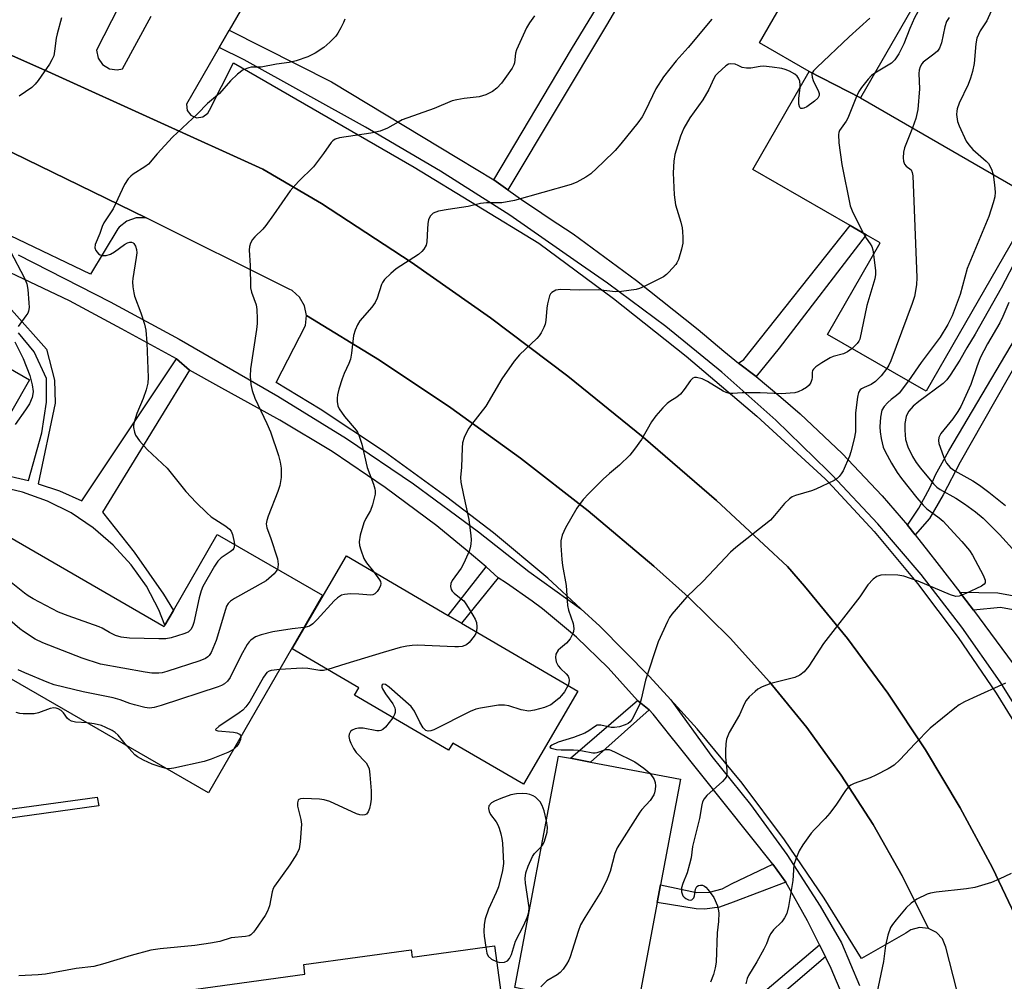
# Model space of a CAD drawing. Units: inches. Extents: x 1309876 to 1315757, y 469450 to 473451.
# Drawn here: x 1312215 to 1312455, y 472967 to 473202 of the extents above; entities that cross this region are included whole.
import ezdxf

# ---------------------------------------------------------------- set-up
doc = ezdxf.new("R2010")
doc.units = ezdxf.units.IN
doc.header["$MEASUREMENT"] = 0
for name, color, linetype in [('BLDG-Footprint', 5, 'Continuous'), ('CULTRL-Pad', 6, 'Continuous'), ('TRANS-Non Street Sidewalk', 7, 'Continuous'), ('TRANS-Parking Lot', 4, 'Continuous'), ('TRANS-Road', 130, 'Continuous'), ('TRANS-Street Sidewalk', 7, 'Continuous'), ('Undefined', 1, 'Continuous')]:
    doc.layers.add(name, color=color, linetype=linetype)

msp = doc.modelspace()

# ---------------------------------------------------------------- linework, layer by layer
at = {"layer": 'BLDG-Footprint'}
for points, elevation in [([(1312419.81, 473182.78), (1312407.34, 473189.19), (1312395.19, 473196.19), (1312408.54, 473219.36), (1312410.38, 473222.55), (1312436.14, 473267.24), (1312434.81, 473268.01), (1312428.18, 473271.83), (1312382.72, 473298.03), (1312379.42, 473299.93), (1312374.8, 473302.6), (1312362.01, 473280.41), (1312337.89, 473294.31), (1312364.39, 473340.28), (1312424.04, 473305.9), (1312429.68, 473302.65), (1312444.97, 473293.83), (1312448.71, 473291.68), (1312474.13, 473277.03)], 165.03), ([(1312419.81, 473182.78), (1312462.78, 473158.01), (1312435.83, 473111.26), (1312411.78, 473125.12), (1312424.64, 473147.44), (1312421.25, 473149.39), (1312417.31, 473151.66), (1312393.59, 473165.34), (1312407.34, 473189.19)], 160.8), ([(1312199.45, 473083.14), (1312250.06, 473053.92), (1312250.23, 473054.21), (1312252.31, 473057.82), (1312263, 473076.34), (1312288.68, 473061.52), (1312260.86, 473013.31), (1312158.41, 473072.45), (1312191.11, 473129.1), (1312217.26, 473114), (1312204.51, 473091.91)], 168.61), ([(1312350.92, 473038.14), (1312337.65, 473015.42), (1312320.45, 473025.46), (1312319.42, 473023.7), (1312296.45, 473037.12), (1312297.52, 473038.96), (1312281.3, 473048.44), (1312294.52, 473071.08), (1312319.32, 473056.6), (1312322.52, 473054.73)], 162.57), ([(1312370.28, 472986.58), (1312365.27, 472960.19), (1312342.02, 472964.6), (1312337.9, 472965.38), (1312335.53, 472965.83), (1312346.23, 473022.29), (1312349.14, 473021.74), (1312354, 473020.82), (1312375.97, 473016.65), (1312371.09, 472990.87)], 159.76), ([(1312202.91, 472944.55), (1312202.2, 472957.8), (1312284.39, 472969.12), (1312284.07, 472971.45), (1312310.25, 472975.06), (1312310.49, 472973.25), (1312330.56, 472976.01), (1312334.16, 472949.83), (1312306.13, 472945.97), (1312289.73, 472943.71), (1312254.39, 472938.85), (1312242.98, 472937.28), (1312204.64, 472932)], 161.18)]:
    msp.add_lwpolyline(points, close=True, dxfattribs=dict(at, elevation=elevation))
at = {"layer": 'CULTRL-Pad'}
msp.add_lwpolyline([(1312234.15, 473010.13), (1312091.1, 472990.21), (1312090.64, 472992.68), (1312233.68, 473012.3)], close=True, dxfattribs=at)
at = {"layer": 'TRANS-Non Street Sidewalk'}
for points in [[(1312536.99, 473252.59), (1312533.7, 473248), (1312529.82, 473242.1), (1312510.39, 473208.53), (1312482.05, 473159.3), (1312458.48, 473119.2), (1312444.17, 473093.97), (1312439.99, 473086.03), (1312436.67, 473080.22), (1312433.15, 473076.25), (1312431.27, 473078.59), (1312434.03, 473082.75), (1312436.79, 473087.82), (1312438.14, 473090.84), (1312441.36, 473096.74), (1312463.42, 473133.96), (1312490.59, 473180.6), (1312514.33, 473222.27), (1312527.15, 473244.27), (1312530.85, 473251.53), (1312532.47, 473255.39)], [(1312394.38, 473114.86), (1312390.06, 473118.07), (1312391.35, 473119.01), (1312417.31, 473151.66), (1312421.25, 473149.39), (1312399.97, 473121.77)], [(1312331.47, 473065.78), (1312322.52, 473054.73), (1312319.32, 473056.6), (1312328.54, 473068.46)], [(1312368.31, 473033.55), (1312354, 473020.82), (1312349.14, 473021.74), (1312365.5, 473035.8)], [(1312401.62, 472991.53), (1312388.77, 472986.66), (1312385.42, 472985.41), (1312381.88, 472984.92), (1312379.79, 472985), (1312370.28, 472986.58), (1312371.09, 472990.87), (1312379.82, 472989.05), (1312383.03, 472989.1), (1312386.13, 472989.92), (1312388.57, 472991.21), (1312396.76, 472995.1), (1312398.43, 472995.89)], [(1312411.28, 472973.34), (1312357.24, 472927.06), (1312351.31, 472926.66), (1312409.82, 472976.29)]]:
    msp.add_lwpolyline(points, close=True, dxfattribs=at)
for points in [[(1312212.85, 473131.13), (1312221.37, 473121.52), (1312223.32, 473113.94), (1312223.51, 473108.38), (1312219.36, 473088.7), (1312224.5, 473086.97), (1312230.02, 473084.55), (1312253.03, 473119.18), (1312256.27, 473116.39), (1312234.99, 473081.78), (1312242.76, 473072.01), (1312249.89, 473061.76), (1312252.31, 473057.82), (1312250.23, 473054.21), (1312248.76, 473057.98), (1312245.71, 473063.68), (1312241.98, 473068.96), (1312237.64, 473073.75), (1312232.75, 473077.97), (1312227.38, 473081.57), (1312221.61, 473084.48), (1312215.53, 473086.67), (1312209.23, 473088.11)], [(1312209.17, 473091.31), (1312216.94, 473089.52), (1312220.22, 473101.07), (1312221.4, 473108.55), (1312221.4, 473114.39), (1312218.37, 473120.83), (1312214.51, 473125.51)], [(1312468.18, 473055.94), (1312453.99, 473058.55), (1312447.36, 473057.83), (1312444.71, 473061.4), (1312444.05, 473062.26), (1312453.29, 473062.06), (1312466.93, 473059.61)]]:
    msp.add_lwpolyline(points, dxfattribs=at)
msp.add_polyline3d([(1312377.56, 473234.08, 0), (1312357.88, 473200.49, 0), (1312333.84, 473160.34, 0), (1312330.42, 473162.82, 0), (1312349.33, 473194.64, 0), (1312366.1, 473222.19, 0)], dxfattribs=at)
at = {"layer": 'TRANS-Parking Lot'}
for points in [[(1312288.82, 473239), (1312265.93, 473199.33), (1312263.45, 473195.04), (1312255.48, 473181.23), (1312255.68, 473179.74), (1312256.59, 473178.54), (1312257.97, 473177.96), (1312259.46, 473178.14), (1312260.67, 473179.04), (1312261.09, 473179.76), (1312266.98, 473191.35), (1312311.03, 473165.91), (1312341.37, 473147.32), (1312359.58, 473133.89), (1312377.31, 473119.82), (1312394.54, 473105.15), (1312411.24, 473089.89), (1312411.97, 473089.19), (1312423.13, 473077.04), (1312433.69, 473064.38), (1312443.63, 473051.22), (1312452.93, 473037.6), (1312461.57, 473023.55)], [(1312459.11, 472980.14), (1312451.99, 472995.07), (1312444.17, 473009.65), (1312435.66, 473023.84), (1312426.48, 473037.6), (1312416.66, 473050.92), (1312406.21, 473063.75), (1312402.05, 473068.52), (1312384.71, 473084.57), (1312366.84, 473100.04), (1312348.47, 473114.89), (1312329.6, 473129.13), (1312310.28, 473142.73), (1312290.51, 473155.67), (1312288.39, 473157), (1312274.1, 473165.37), (1312222.58, 473188.82), (1312189.12, 473203.72)], [(1312239.04, 473205.1), (1312233.55, 473194.4), (1312233.95, 473192.51), (1312235.06, 473190.92), (1312236.71, 473189.9), (1312238.63, 473189.6), (1312239.89, 473189.84), (1312246.89, 473202.74)], [(1312206.58, 473172.53), (1312245.66, 473153.56), (1312243.25, 473153.52), (1312240.99, 473152.72), (1312239.09, 473151.23), (1312238.76, 473150.84), (1312232.08, 473139.77), (1312196.72, 473156.72)]]:
    msp.add_lwpolyline(points, dxfattribs=at)
msp.add_lwpolyline([(1312436.39, 472980.26), (1312434.23, 472980.47), (1312432.13, 472979.89), (1312430.92, 472979.12), (1312420.06, 472972.94), (1312411.01, 472987.62), (1312401.3, 473001.86), (1312390.95, 473015.64), (1312379.98, 473028.94), (1312373.56, 473036.03), (1312368.41, 473041.72), (1312356.26, 473053.96), (1312351.67, 473058.18), (1312343.57, 473065.63), (1312330.36, 473076.7), (1312319, 473085.44), (1312303.77, 473096.47), (1312288.09, 473106.85), (1312277.4, 473113.4), (1312284.49, 473127.28), (1312284.78, 473129.69), (1312302.53, 473118.81), (1312319.95, 473107.22), (1312336.92, 473094.97), (1312353.42, 473082.09), (1312369.42, 473068.6), (1312377.82, 473061.09), (1312388.04, 473051.01), (1312397.68, 473040.39), (1312406.72, 473029.25), (1312415.14, 473017.63), (1312422.9, 473005.57), (1312429.99, 472993.1)], close=True, dxfattribs=at)
at = {"layer": 'TRANS-Road'}
for points in [[(1312189.12, 473203.72), (1312222.58, 473188.82), (1312274.1, 473165.37), (1312288.39, 473157), (1312290.51, 473155.67), (1312310.28, 473142.73), (1312329.6, 473129.13), (1312348.47, 473114.89), (1312366.84, 473100.04), (1312384.71, 473084.57), (1312402.05, 473068.52), (1312406.21, 473063.75), (1312416.66, 473050.92), (1312426.48, 473037.6), (1312435.66, 473023.84), (1312444.17, 473009.65), (1312451.99, 472995.07), (1312459.11, 472980.14)], [(1312447.7, 472948.07), (1312440.64, 472975.71), (1312439.82, 472977.71), (1312438.33, 472979.3), (1312436.39, 472980.26), (1312429.99, 472993.1), (1312422.9, 473005.57), (1312415.14, 473017.63), (1312406.72, 473029.25), (1312397.68, 473040.39), (1312388.04, 473051.01), (1312377.82, 473061.09), (1312369.42, 473068.6), (1312353.42, 473082.09), (1312336.92, 473094.97), (1312319.95, 473107.22), (1312302.53, 473118.81), (1312284.78, 473129.69), (1312284.3, 473132.07), (1312283.08, 473134.17), (1312281.26, 473135.78), (1312280.54, 473136.18), (1312245.66, 473153.56), (1312206.58, 473172.53)]]:
    msp.add_lwpolyline(points, dxfattribs=at)
at = {"layer": 'TRANS-Street Sidewalk'}
for points in [[(1312462.51, 473026.64), (1312453.87, 473040.39), (1312444.56, 473053.72), (1312434.62, 473066.57), (1312424.07, 473078.93), (1312412.93, 473090.76), (1312411.84, 473091.85), (1312399.2, 473104.18), (1312386.02, 473115.92), (1312372.33, 473127.07), (1312358.16, 473137.59), (1312350.76, 473142.7), (1312334.32, 473154.15), (1312317.44, 473164.95), (1312300.15, 473175.07), (1312299.15, 473175.62), (1312269.59, 473192.03), (1312263.45, 473195.04), (1312265.93, 473199.33), (1312290.86, 473186.73), (1312321.81, 473168.02), (1312330.42, 473162.82), (1312333.84, 473160.34), (1312337.78, 473157.6), (1312340.09, 473156.06), (1312344.19, 473153.31), (1312349.74, 473149.6), (1312365.23, 473138.29), (1312380.24, 473126.34), (1312386.48, 473121.01), (1312390.06, 473118.07), (1312394.38, 473114.86), (1312400.38, 473109.79), (1312405.12, 473105.78), (1312415.39, 473096.05), (1312425.1, 473085.77), (1312431.27, 473078.59), (1312433.15, 473076.25), (1312436.43, 473072.09), (1312438.42, 473069.52), (1312444.05, 473062.26), (1312444.71, 473061.4), (1312447.36, 473057.83), (1312457.09, 473044.75)], [(1312417.71, 472958.51), (1312412.69, 472970.47), (1312411.28, 472973.34), (1312409.82, 472976.29), (1312406.95, 472982.11), (1312401.62, 472991.53), (1312398.43, 472995.89), (1312375.05, 473025.3), (1312373.7, 473026.99), (1312369.3, 473032.52), (1312368.31, 473033.55), (1312365.5, 473035.8), (1312361.19, 473040.63), (1312358.33, 473043.84), (1312350.58, 473051.31), (1312342.31, 473058.21), (1312339.76, 473060.02), (1312333.55, 473064.47), (1312331.47, 473065.78), (1312328.54, 473068.46), (1312323.91, 473072.33), (1312316.51, 473078.46), (1312303.97, 473087.81), (1312290.98, 473096.52), (1312278.26, 473104.16), (1312263.39, 473112.42), (1312256.27, 473116.39), (1312253.03, 473119.18), (1312239.62, 473126.45), (1312226.96, 473133.3), (1312199.52, 473146.28)], [(1312214.49, 473144.48), (1312236.91, 473133.09), (1312253.74, 473123.94), (1312277.73, 473110.07), (1312294.49, 473099.7), (1312310.82, 473088.68), (1312326.7, 473077), (1312338.96, 473067.29), (1312351.67, 473058.18), (1312356.26, 473053.96), (1312368.41, 473041.72), (1312373.56, 473036.03), (1312383.6, 473022.19), (1312393.05, 473010.48), (1312401.86, 472998.29), (1312410.03, 472985.65), (1312415.23, 472976.75), (1312419.58, 472966.34)]]:
    msp.add_lwpolyline(points, dxfattribs=at)
at = {"layer": 'Undefined'}
msp.add_line((1312284.35, 473053.67, 166), (1312284.14, 473053.64, 166), dxfattribs=at)
for points, elevation in [([(1312449.63, 473234.51), (1312449.57, 473233.22), (1312449.29, 473232.29), (1312447.13, 473228.67), (1312445.84, 473225.87), (1312443.55, 473222.88), (1312442.67, 473221.43), (1312442.23, 473220.41), (1312441.4, 473217.86), (1312440.92, 473216.78), (1312436.98, 473209.16), (1312434.57, 473205.09), (1312433.02, 473202.28), (1312431.83, 473199.73), (1312430.41, 473195.97), (1312429.18, 473193.5), (1312428.2, 473192.07), (1312427.39, 473191.27), (1312423.3, 473188.83)], 162), ([(1312451.67, 473203.93), (1312450.66, 473201.61), (1312449.02, 473199.17), (1312448.21, 473197.39), (1312447.92, 473195.99), (1312447.58, 473191.17), (1312447.15, 473189.25), (1312446.65, 473187.61), (1312446.05, 473186.06), (1312443.87, 473181.46), (1312443.38, 473180.12), (1312443.28, 473179.57), (1312443.26, 473178.73), (1312443.48, 473177.05), (1312443.89, 473175.94), (1312445.63, 473172.21), (1312446.23, 473171.3), (1312447.21, 473170.24), (1312448.49, 473169.04), (1312450.5, 473167.36), (1312451.03, 473166.78), (1312451.78, 473165.44), (1312452.21, 473164.11)], 158), ([(1312225.05, 473202.31), (1312223.96, 473198.43), (1312223.72, 473197.31), (1312223.35, 473194.17), (1312223.12, 473193.08), (1312222.67, 473192.03), (1312222.11, 473191.03), (1312219.34, 473187.02), (1312218.62, 473186.1), (1312217.78, 473185.35), (1312214.73, 473183.22)], 172), ([(1312294.07, 473201.99), (1312293.76, 473201.17), (1312293.12, 473199.85), (1312292.4, 473198.56), (1312291.89, 473197.85), (1312290.48, 473196.39), (1312288.96, 473195.04), (1312286.85, 473193.7), (1312285.06, 473192.82), (1312282.23, 473191.85), (1312280.51, 473191.39), (1312277.42, 473190.97), (1312273.73, 473190.25), (1312271.25, 473190.24), (1312270.66, 473190.15), (1312269.35, 473189.59), (1312267.91, 473188.59), (1312266.24, 473186.96), (1312263.58, 473183.88), (1312260.62, 473181.4), (1312258.15, 473178.89), (1312252.1, 473173.23), (1312248.35, 473169.17), (1312246.2, 473166.65), (1312245.31, 473165.96), (1312242.46, 473164.17), (1312241.89, 473163.7), (1312241.31, 473163.08), (1312240.36, 473161.65), (1312237.64, 473155.77), (1312235.32, 473152.28), (1312234.94, 473151.39), (1312234.36, 473149.68), (1312233.25, 473147.01), (1312233.14, 473146.24), (1312233.39, 473145.55), (1312234.04, 473144.76), (1312234.45, 473144.49), (1312234.92, 473144.37), (1312235.94, 473144.38), (1312236.97, 473144.68), (1312237.98, 473145.27), (1312240.4, 473147.04), (1312241.15, 473147.45), (1312241.65, 473147.61), (1312242.12, 473147.61), (1312242.52, 473147.42), (1312242.69, 473147.26), (1312243.06, 473146.61), (1312243.29, 473145.82), (1312243.35, 473145.01), (1312243.25, 473143.9), (1312242.42, 473138.76), (1312242.37, 473137.94), (1312242.44, 473136.75), (1312242.64, 473135.27), (1312242.85, 473134.42), (1312244.35, 473130.38), (1312245.25, 473127.57), (1312245.59, 473126.15), (1312245.85, 473123.03), (1312246.15, 473114.57), (1312246.05, 473113.19), (1312245.64, 473111.58), (1312244.92, 473109.52), (1312243.36, 473105.83), (1312242.72, 473103.71), (1312242.59, 473102.91), (1312242.61, 473102.37), (1312242.8, 473101.31), (1312243.07, 473100.55), (1312244.02, 473099.17), (1312245.88, 473097.02), (1312250.78, 473092.49), (1312255.34, 473086.79), (1312257.85, 473084.12), (1312260.42, 473081.64), (1312261.54, 473080.66), (1312265.13, 473078.32), (1312265.99, 473077.62), (1312266.37, 473077.14), (1312266.7, 473076.34), (1312267.04, 473074.89), (1312267.17, 473073.93)], 170), ([(1312340.32, 473202.77), (1312339.12, 473201.1), (1312338.4, 473199.83), (1312335.98, 473194.49), (1312335.75, 473193.66), (1312335.45, 473191.35), (1312335.28, 473190.82), (1312334.89, 473190.04), (1312333.56, 473188.06), (1312332.32, 473186.4), (1312331.16, 473185.17), (1312330.07, 473184.31), (1312328.51, 473183.55), (1312326.86, 473183.01), (1312323.17, 473182.65), (1312321.42, 473182.34), (1312320.28, 473182.03), (1312315.88, 473180.21), (1312308.11, 473177.4), (1312307.09, 473176.9), (1312304.5, 473175.42), (1312302.75, 473174.67), (1312300.41, 473174.19), (1312292.77, 473173.05), (1312291.74, 473172.7), (1312291.16, 473172.3), (1312290.8, 473171.93), (1312288.93, 473169.19), (1312286.43, 473165.94), (1312282.83, 473162.43), (1312280.74, 473160.14), (1312276.73, 473154.3), (1312274.83, 473151.68), (1312274.09, 473150.77), (1312272.18, 473148.92), (1312271.62, 473148.27), (1312271.07, 473147.32), (1312270.84, 473146.54), (1312270.8, 473145.69), (1312271, 473141.9), (1312271.11, 473136.47), (1312271.35, 473135.39), (1312272.49, 473132.3), (1312272.64, 473131.18), (1312272.73, 473128.9), (1312272.71, 473127.76), (1312272.56, 473126.33), (1312271.09, 473116.68), (1312271.05, 473114.92), (1312271.19, 473112.86), (1312271.52, 473111.47), (1312272.18, 473109.57), (1312275.12, 473103.35), (1312275.95, 473101.36), (1312277.94, 473095.55), (1312278.37, 473093.92), (1312278.62, 473092.53), (1312278.57, 473090.23), (1312278.28, 473088.24), (1312277.79, 473086.84), (1312275.41, 473080.79), (1312275.07, 473079.74), (1312274.92, 473078.95), (1312275.05, 473077.97), (1312275.95, 473075.57), (1312277.7, 473070.41), (1312277.85, 473069.09), (1312277.79, 473068.31), (1312277.66, 473067.88)], 168), ([(1312383.58, 473201.96), (1312377.78, 473195.04), (1312374.91, 473191.86), (1312371.79, 473187.92), (1312369.96, 473185.03), (1312367.41, 473179.73), (1312366.58, 473178.17), (1312365.53, 473176.73), (1312361.41, 473171.57), (1312360.03, 473169.99), (1312357.05, 473167.09), (1312354.05, 473164.28), (1312352.89, 473163.45), (1312350.64, 473162.21), (1312349.32, 473161.68), (1312335.46, 473157.75), (1312332.35, 473157.19), (1312328.62, 473157.17), (1312327.2, 473157.03), (1312324.19, 473156.31), (1312319.27, 473155.58), (1312316.97, 473155.13), (1312315.67, 473154.66), (1312314.97, 473154.05), (1312314.54, 473153.16), (1312314.33, 473152.04), (1312314.22, 473150.88), (1312314.13, 473147.68), (1312313.91, 473146.89), (1312313.4, 473145.91), (1312312.88, 473145.29), (1312312.04, 473144.61), (1312306.64, 473141.14), (1312305.29, 473139.95), (1312303.81, 473138.47), (1312303.28, 473137.77), (1312303.05, 473137.29), (1312302.02, 473133.98), (1312301.54, 473132.93), (1312300.68, 473131.77), (1312297.8, 473128.38), (1312297.17, 473127.42), (1312296.63, 473126.17), (1312296.23, 473124.86), (1312295.75, 473120.5), (1312295.47, 473119.07), (1312295.08, 473117.98), (1312293.97, 473115.61), (1312293.44, 473114.26), (1312292.63, 473111.76), (1312292.33, 473110.38), (1312292.23, 473109.56), (1312292.24, 473108.75), (1312292.43, 473107.7), (1312292.72, 473106.96), (1312294.01, 473105.13), (1312296.86, 473101.78), (1312297.18, 473101.3), (1312297.53, 473100.53), (1312298.21, 473098.34), (1312299.52, 473092.64), (1312301.11, 473088.57), (1312301.45, 473087.48), (1312301.52, 473086.99), (1312301.47, 473086.13), (1312300.87, 473083.56), (1312300.37, 473082.19), (1312299.21, 473080.21), (1312298.74, 473079.17), (1312297.88, 473076.15), (1312297.62, 473074.49), (1312297.72, 473073.67), (1312298, 473072.59), (1312298.77, 473070.46), (1312299.41, 473069.4), (1312301.06, 473067.26)], 166), ([(1312422.14, 473202.19), (1312417.08, 473197.68), (1312409.17, 473190.19), (1312408.39, 473189.36), (1312408.12, 473188.97), (1312407.97, 473188.57), (1312408.02, 473187.86), (1312408.32, 473187.06), (1312409.62, 473184.37), (1312409.76, 473183.85), (1312409.75, 473183.36), (1312409.41, 473182.72), (1312408.6, 473181.97), (1312406.74, 473180.62), (1312406.04, 473180.25), (1312405.67, 473180.16), (1312405.3, 473180.21), (1312405.02, 473180.45), (1312404.8, 473181.25), (1312404.81, 473182.62), (1312405.1, 473185.3)], 164), ([(1312441.46, 473202.37), (1312440.83, 473201.41), (1312440.41, 473200.09), (1312439.62, 473196.2), (1312439.12, 473194.88), (1312438.59, 473194.22), (1312437.72, 473193.42), (1312435.14, 473191.52), (1312434.76, 473191.11), (1312434.34, 473190.38), (1312434.11, 473189.58), (1312434.03, 473188.75), (1312434.22, 473184.98), (1312433.82, 473179.99), (1312433.36, 473177.77), (1312432.53, 473175.45)], 160), ([(1312405.1, 473185.3), (1312405.13, 473185.99), (1312405.02, 473186.84), (1312404.74, 473187.63), (1312404.43, 473188.06), (1312403.79, 473188.57), (1312402.55, 473189.29), (1312401.5, 473189.74), (1312400.64, 473189.96), (1312398.29, 473190.31), (1312396.22, 473190.5), (1312395.37, 473190.44), (1312393.11, 473190.04), (1312392.03, 473190), (1312391.02, 473190.22), (1312390.04, 473190.71), (1312389.25, 473191), (1312388.16, 473191.13), (1312387.67, 473191.01), (1312386.98, 473190.59), (1312385.08, 473188.85), (1312384.5, 473188.22), (1312384.04, 473187.55), (1312382.82, 473184.83), (1312381.43, 473182.31), (1312378.25, 473177.89), (1312376.75, 473175.38), (1312375.97, 473173.49), (1312374.53, 473169.01), (1312374.3, 473167.33), (1312374.14, 473164.52), (1312374.38, 473159.14), (1312374.75, 473156.71), (1312376, 473152.5), (1312376.34, 473151.08), (1312376.47, 473150.22), (1312376.54, 473148.78), (1312376.48, 473147.33), (1312376.18, 473145.91), (1312375.43, 473143.39), (1312375.09, 473142.6), (1312374.79, 473142.14), (1312373.14, 473140.25), (1312372.54, 473139.68), (1312371.83, 473139.18), (1312367.06, 473136.76), (1312365.98, 473136.29), (1312365.13, 473136.05), (1312361.59, 473135.55), (1312360.12, 473135.46), (1312355.85, 473135.96), (1312351.42, 473135.87), (1312346.68, 473136.09), (1312345.56, 473135.88), (1312344.6, 473135.36), (1312344.27, 473134.97), (1312344.04, 473134.5), (1312343.54, 473132.6), (1312343.34, 473131.48), (1312343.1, 473128.5), (1312342.94, 473127.63), (1312342.64, 473126.82), (1312341.97, 473125.53), (1312341.48, 473124.8), (1312340.92, 473124.15), (1312336.73, 473120.12), (1312335.37, 473118.62), (1312332.4, 473114.26), (1312328.46, 473107.62), (1312325.01, 473103.18), (1312324.19, 473101.98), (1312323.21, 473099.97), (1312322.8, 473098.64), (1312322.69, 473097.48), (1312322.53, 473092.77), (1312322.31, 473090.25), (1312322.42, 473089.09), (1312323.01, 473085.89), (1312324.32, 473079.94), (1312324.84, 473075.99), (1312324.87, 473075.13), (1312324.79, 473073.95), (1312324.64, 473073.08), (1312324.38, 473072.26), (1312323.12, 473069.32), (1312322.45, 473068.07), (1312320.3, 473065.1), (1312319.98, 473064.36), (1312319.88, 473063.61), (1312320, 473062.91), (1312320.25, 473062.52), (1312320.79, 473061.99), (1312322.49, 473060.67), (1312323.09, 473060.11), (1312323.8, 473059.19), (1312325.35, 473056.67), (1312325.91, 473055.64), (1312326.18, 473054.84), (1312326.3, 473053.77), (1312326.18, 473052.59)], 164), ([(1312423.3, 473188.83), (1312422.53, 473188.22), (1312421.74, 473187.37), (1312420.08, 473185.32), (1312419.42, 473184.36), (1312418.82, 473183.11), (1312416.73, 473177.83), (1312416.32, 473177.09), (1312414.75, 473174.85), (1312414.54, 473174.36), (1312414.45, 473173.82), (1312414.58, 473171.8), (1312415.28, 473166.58), (1312417.31, 473156.43), (1312417.94, 473154.81), (1312420.48, 473149.84)], 162), ([(1312432.53, 473175.45), (1312430.56, 473170.64), (1312430.34, 473169.54), (1312430.27, 473168.15), (1312430.34, 473167.35), (1312430.57, 473166.66), (1312430.95, 473166.16), (1312432.16, 473165.23), (1312432.43, 473164.63), (1312432.56, 473163.8), (1312433.53, 473138.97), (1312433.49, 473137.19), (1312432.96, 473134.35), (1312432.44, 473132.67), (1312427.22, 473118.7), (1312426.75, 473117.61), (1312426.25, 473116.78)], 160), ([(1312452.21, 473164.11), (1312452.54, 473161.55), (1312452.67, 473159.82), (1312452.56, 473158.67), (1312452.19, 473157.23), (1312451.09, 473153.84), (1312445.87, 473141.15), (1312444.12, 473134.82), (1312442.19, 473129.63), (1312441.11, 473127.52), (1312439.26, 473124.45), (1312434.66, 473118.25), (1312431.5, 473113.75)], 158), ([(1312420.48, 473149.84), (1312421.21, 473148.56), (1312422.19, 473147.23), (1312422.59, 473146.56), (1312422.84, 473145.76), (1312423.02, 473144.63)], 162), ([(1312212.52, 473145.52), (1312216.04, 473138.79), (1312216.59, 473137.48), (1312216.83, 473136.04), (1312217.09, 473132.8), (1312217.12, 473131.64), (1312217, 473130.81), (1312216.79, 473130.31), (1312216.36, 473129.6), (1312214.46, 473127.07)], 172), ([(1312423.02, 473144.63), (1312423.47, 473140.58), (1312423.49, 473139.71), (1312423.34, 473138.66), (1312421.36, 473132.14), (1312419.63, 473123.99), (1312419.42, 473123.45), (1312419.05, 473122.86), (1312417.8, 473121.65)], 162), ([(1312458.15, 473144), (1312454.1, 473136.42), (1312447.82, 473125.2), (1312445.74, 473121.82), (1312444.02, 473118.83), (1312441.71, 473115.17), (1312440.85, 473114.03), (1312439.96, 473113.17), (1312434.05, 473108.75), (1312432.7, 473107.62), (1312431.58, 473106.37), (1312431.18, 473105.67), (1312430.97, 473105.13), (1312430.62, 473103.41), (1312430.63, 473101.74), (1312430.84, 473099.51), (1312431.35, 473097.71), (1312432.51, 473095.36), (1312433.44, 473093.89), (1312434.5, 473092.51), (1312437.67, 473088.7), (1312438.45, 473087.9), (1312439.26, 473087.28), (1312443.1, 473085.17), (1312445.22, 473083.83), (1312447.91, 473081.84), (1312449.77, 473080.28), (1312453.75, 473076.32), (1312457.7, 473071.9)], 156), ([(1312456, 473132.87), (1312454.55, 473129.46), (1312453.79, 473127.91), (1312450.79, 473122.82), (1312449.02, 473119.38), (1312448.16, 473117.22), (1312446.77, 473112.92), (1312444.33, 473107.54), (1312443.6, 473106.35), (1312442.32, 473104.51), (1312439.4, 473100.95), (1312438.92, 473099.99), (1312438.83, 473099.22), (1312438.94, 473098.47), (1312440.03, 473095.3), (1312440.37, 473094.5), (1312440.79, 473093.75), (1312441.66, 473092.68), (1312442.8, 473091.87), (1312447.19, 473089.43), (1312448.88, 473088.35), (1312451.12, 473086.64), (1312455.19, 473083.37)], 154), ([(1312213.61, 473123.31), (1312215.66, 473119.21), (1312217.28, 473115.1), (1312217.86, 473112.85), (1312218.1, 473111.15), (1312218.07, 473110.59), (1312217.88, 473109.76), (1312217.24, 473108.16), (1312216.27, 473106.69), (1312213.7, 473103.13)], 172), ([(1312417.8, 473121.65), (1312416.69, 473120.85), (1312415.68, 473120.35), (1312413.19, 473119.7), (1312412.4, 473119.37), (1312410.4, 473118.18), (1312408.97, 473117.22), (1312408.39, 473116.67), (1312408.16, 473116.27), (1312408.07, 473115.86), (1312408.08, 473114.64), (1312408, 473114.12), (1312407.74, 473113.37), (1312407.33, 473112.71), (1312406.69, 473112.17), (1312405.7, 473111.59), (1312404.64, 473111.11), (1312403.79, 473110.89), (1312400.53, 473110.62), (1312395.39, 473110.9), (1312391.02, 473110.84), (1312388.71, 473110.66), (1312387.89, 473110.72), (1312387.1, 473110.91), (1312386.31, 473111.27), (1312382.54, 473113.59), (1312381.23, 473114.26), (1312379.87, 473114.64), (1312379.36, 473114.64), (1312378.92, 473114.47), (1312378.36, 473113.9), (1312376.88, 473111.66), (1312375.97, 473110.5), (1312375.09, 473109.77), (1312373.35, 473108.76), (1312372.66, 473108.26), (1312371.65, 473107.22), (1312369.94, 473105.23), (1312368.91, 473103.82), (1312366.4, 473099.5), (1312364.7, 473097.09), (1312363.6, 473095.7), (1312361.11, 473093.22), (1312358.63, 473091.18), (1312357.09, 473089.79), (1312353.63, 473086.34), (1312352.25, 473084.85), (1312350.65, 473082.75), (1312347.92, 473077.95), (1312347.08, 473076.14), (1312346.74, 473074.79), (1312346.73, 473073.66), (1312347, 473070.21), (1312347.18, 473068.78), (1312348.04, 473063.9), (1312348.36, 473059.02), (1312348.62, 473057.88), (1312349.81, 473054.61), (1312349.96, 473053.41), (1312349.88, 473052.66), (1312349.73, 473052.16), (1312349.06, 473050.91), (1312348.17, 473049.79), (1312346.67, 473048.62), (1312346.09, 473048.08), (1312345.56, 473047.12), (1312345.44, 473046.34), (1312345.61, 473045.3), (1312346.1, 473044.3), (1312346.66, 473043.61), (1312348.09, 473042.35), (1312348.55, 473041.76), (1312348.71, 473041.3), (1312348.76, 473040.81), (1312348.69, 473040.06), (1312348.52, 473039.54)], 162), ([(1312426.25, 473116.78), (1312424.89, 473115), (1312423.53, 473113.63), (1312422.46, 473112.91), (1312420.69, 473112.2), (1312420.06, 473111.86), (1312419.72, 473111.56), (1312419.36, 473110.97), (1312419.08, 473109.78), (1312418.64, 473106), (1312418.61, 473101.38), (1312418.31, 473099.66), (1312417.47, 473096.47), (1312417.12, 473095.41), (1312415.57, 473091.88), (1312415.15, 473091.11), (1312414.66, 473090.48), (1312414.11, 473089.97), (1312413.39, 473089.51), (1312408.98, 473087.4), (1312407.9, 473086.98), (1312403.95, 473085.86), (1312403.2, 473085.52), (1312402.52, 473085.04), (1312401.31, 473083.85), (1312398.88, 473080.91), (1312397.89, 473079.84), (1312389.44, 473073.11), (1312388.16, 473071.97), (1312385.58, 473069.33), (1312381.41, 473064.83), (1312377.45, 473061.11), (1312373.81, 473056.89), (1312373.3, 473056.1), (1312372.77, 473055.08), (1312370.5, 473050.11), (1312367.44, 473040.81), (1312366.35, 473036.14), (1312366.03, 473035.03), (1312364.73, 473032.34), (1312364.14, 473031.31), (1312363.64, 473030.62), (1312363.21, 473030.26), (1312362.44, 473029.89), (1312361.04, 473029.44), (1312359.89, 473029.22), (1312359.04, 473029.26), (1312356.5, 473029.85), (1312355.64, 473029.79), (1312354.95, 473029.44), (1312353.61, 473028.44), (1312352.6, 473027.88), (1312349.85, 473026.8), (1312346.15, 473025.66), (1312344.59, 473024.92), (1312344.22, 473024.68), (1312344.08, 473024.46), (1312344.44, 473024.22), (1312345.71, 473023.92), (1312346.86, 473023.82), (1312349.88, 473023.81), (1312351, 473023.74), (1312352.09, 473023.59), (1312354.6, 473023.04), (1312355.11, 473023.05), (1312355.65, 473023.17), (1312357.77, 473023.9), (1312358.56, 473023.85), (1312359.88, 473023.34), (1312364.85, 473020.87), (1312366.98, 473019.37), (1312368.46, 473018.08)], 160), ([(1312431.5, 473113.75), (1312429.25, 473110.78), (1312428.64, 473110.21), (1312427.32, 473109.25), (1312426.49, 473108.53), (1312425.57, 473107.52), (1312425.03, 473106.6), (1312424.68, 473104.89), (1312424.51, 473102.58), (1312424.59, 473101.33), (1312424.84, 473099.7), (1312425.38, 473097.6), (1312425.83, 473096.59), (1312427.39, 473093.72), (1312428.77, 473091.44), (1312429.8, 473090), (1312433.56, 473085.23), (1312435.13, 473083.43), (1312435.97, 473082.59), (1312439.04, 473080.39), (1312439.98, 473079.58), (1312442.55, 473076.69), (1312444.55, 473074.59), (1312446.37, 473072.43), (1312447.15, 473071.25), (1312449.71, 473066.39), (1312450.23, 473065.17), (1312450.26, 473064.53), (1312450, 473064.17), (1312449.34, 473063.74), (1312445.53, 473061.93), (1312443.89, 473061.28), (1312443.08, 473061.21), (1312441.75, 473061.62), (1312433.93, 473064.92), (1312430.36, 473066.17), (1312428.91, 473066.4), (1312425.97, 473066.47), (1312424.81, 473066.38), (1312423.79, 473066.05), (1312422.91, 473065.46), (1312421.66, 473064.01), (1312419.63, 473061.11), (1312410.82, 473049.74), (1312407.2, 473044.19), (1312406.12, 473042.82), (1312405.04, 473042.01), (1312403.79, 473041.41), (1312397.98, 473040.01), (1312395.82, 473039.14), (1312394.82, 473038.57), (1312394.15, 473038.06), (1312392.71, 473036.72), (1312391.99, 473035.87), (1312391.57, 473035.12), (1312390.34, 473032.34), (1312387.78, 473028.06), (1312387.17, 473026.42), (1312386.99, 473025.29), (1312386.92, 473023.57), (1312386.94, 473022.13), (1312387.24, 473018.78), (1312387.22, 473017.95), (1312387.05, 473017.18), (1312386.78, 473016.73), (1312386.22, 473016.12), (1312382.37, 473012.66), (1312381.7, 473011.82), (1312381.33, 473011.13), (1312381.13, 473010.38), (1312380.55, 473007.05), (1312378.85, 473000.23), (1312378.51, 472997.51), (1312378.16, 472995.95), (1312377.57, 472993.85), (1312376.49, 472991.23), (1312376.18, 472990.17), (1312376.2, 472989.15), (1312376.32, 472988.66), (1312376.53, 472988.23), (1312376.86, 472987.86), (1312377.27, 472987.57), (1312377.93, 472987.25), (1312378.36, 472987.17), (1312378.74, 472987.26), (1312379.17, 472987.72), (1312379.33, 472988.22), (1312379.63, 472989.87), (1312379.94, 472990.46), (1312380.35, 472990.71), (1312380.83, 472990.82), (1312381.34, 472990.77), (1312381.76, 472990.58), (1312382.16, 472990.29), (1312382.73, 472989.7), (1312384.07, 472987.81), (1312384.95, 472985.75), (1312385.16, 472984.95), (1312385.26, 472984.07), (1312385.25, 472981.98), (1312384.91, 472979.22), (1312384.61, 472972.03), (1312384.43, 472970.61), (1312384.03, 472968.99), (1312383.25, 472967.14)], 158), ([(1312267.17, 473073.93), (1312267.15, 473073.23), (1312267.07, 473072.99), (1312266.78, 473072.58), (1312266.14, 473072.06), (1312263.92, 473070.62), (1312263.11, 473069.81), (1312262.31, 473068.56), (1312259.52, 473063.63), (1312259.06, 473062.55), (1312258.56, 473060.88), (1312257.32, 473054.88), (1312256.95, 473053.85), (1312256.57, 473053.16), (1312256.27, 473052.81), (1312255.89, 473052.53), (1312254.86, 473052.07), (1312251.78, 473051.12), (1312250.45, 473050.9), (1312248.77, 473050.86), (1312241.57, 473051), (1312239.57, 473051.28), (1312238.2, 473051.7), (1312236.7, 473052.44), (1312234.97, 473053.47), (1312234.17, 473053.82), (1312226.67, 473056.45), (1312224.28, 473057.37), (1312218.12, 473060.65), (1312216.87, 473061.38), (1312216.02, 473061.99), (1312212.75, 473064.6)], 170), ([(1312277.66, 473067.88), (1312277.38, 473067.37), (1312276.84, 473066.75), (1312274.9, 473065.05), (1312267.23, 473060.71), (1312266.25, 473060.07), (1312265.67, 473059.51), (1312265.28, 473058.86), (1312264.97, 473058.06), (1312262.75, 473050.49), (1312261.5, 473047.56), (1312261.05, 473046.84), (1312260.73, 473046.5), (1312260.11, 473046.06), (1312258.74, 473045.51), (1312250.73, 473042.92), (1312249.58, 473042.6), (1312248.73, 473042.47), (1312247.07, 473042.52), (1312245.39, 473042.71), (1312234.52, 473044.71), (1312230.06, 473046.15), (1312220.44, 473049.91), (1312218.61, 473050.78), (1312215.75, 473052.64), (1312214.84, 473053.31), (1312211.23, 473056.46)], 168), ([(1312301.06, 473067.26), (1312302.55, 473065.28), (1312302.8, 473064.82), (1312302.92, 473064.35), (1312302.84, 473063.85), (1312302.48, 473063.11), (1312302, 473062.41), (1312301.43, 473061.84), (1312300.96, 473061.62), (1312300.42, 473061.55), (1312297.48, 473061.77), (1312295.46, 473061.82), (1312294.05, 473061.72), (1312293.27, 473061.49), (1312292.33, 473060.91), (1312291.47, 473060.16), (1312287.33, 473055.55), (1312286.31, 473054.51), (1312285.5, 473053.98), (1312284.35, 473053.67)], 166), ([(1312284.14, 473053.64), (1312281.23, 473053.32), (1312276.52, 473052.58), (1312273.69, 473051.89), (1312272.36, 473051.36), (1312271.2, 473050.58), (1312270.81, 473050.18), (1312270.32, 473049.5), (1312268.74, 473046.74), (1312266.15, 473041.47), (1312265.52, 473040.55), (1312264.78, 473039.87), (1312264.06, 473039.47), (1312263.23, 473039.15), (1312249.35, 473034.65), (1312247.65, 473034.14), (1312246.51, 473034), (1312245.37, 473034.15), (1312242.79, 473034.75), (1312241.68, 473035.1), (1312239.32, 473036.03), (1312237.59, 473036.5), (1312230.32, 473037.93), (1312223.22, 473039.69), (1312221.54, 473040.28), (1312216.06, 473042.61), (1312214.44, 473043.35)], 166), ([(1312326.18, 473052.59), (1312326.05, 473052.2), (1312325.63, 473051.49), (1312324.38, 473049.97), (1312323.75, 473049.45), (1312322.71, 473049.04), (1312321.85, 473048.91), (1312320.96, 473048.89), (1312311.71, 473049.3), (1312310.55, 473049.27), (1312309.21, 473049.11), (1312307.58, 473048.73), (1312303.47, 473047.54), (1312294.37, 473044.8), (1312289.97, 473043.37)], 164), ([(1312278.23, 473043.41), (1312276.18, 473043.19), (1312275.68, 473043.02), (1312275.11, 473042.63), (1312274.27, 473041.54), (1312270.96, 473035.63), (1312269.97, 473034.26), (1312269.23, 473033.52), (1312268.36, 473032.81), (1312263.42, 473029.5), (1312262.58, 473028.77), (1312262.63, 473028.59), (1312263.17, 473028.43), (1312266.92, 473028.09), (1312267.75, 473027.95), (1312268.43, 473027.66), (1312268.7, 473027.29), (1312268.77, 473027.02)], 164), ([(1312289.97, 473043.37), (1312288.92, 473043.14), (1312288.02, 473043.13), (1312285.11, 473043.64), (1312283.72, 473043.75), (1312278.23, 473043.41)], 164), ([(1312455.16, 473040.07), (1312447.3, 473036.52), (1312445.16, 473035.49), (1312443.91, 473034.78), (1312442.83, 473033.99), (1312436.82, 473029.07), (1312433.17, 473025.37), (1312429.43, 473021.34), (1312428.02, 473020.08), (1312426.61, 473019.19), (1312423.55, 473017.59), (1312422.2, 473017.02), (1312418.25, 473015.61), (1312417.47, 473015.22), (1312416.9, 473014.79), (1312416.18, 473013.92), (1312413.95, 473010.54), (1312412.34, 473008.39), (1312411.19, 473007.06), (1312408.58, 473004.42), (1312407.83, 473003.52), (1312405.75, 473000.63), (1312404.91, 472999.19), (1312404.14, 472997.42), (1312403.6, 472995.73), (1312403.32, 472991.95), (1312402.28, 472985.57), (1312401.86, 472983.87), (1312401.34, 472982.83), (1312400.67, 472981.87), (1312398.65, 472979.9), (1312397.93, 472979.01), (1312397.58, 472978.3), (1312396.91, 472976.49), (1312396.27, 472975.18), (1312394.57, 472972.12), (1312392.56, 472968.78), (1312392.24, 472968.04), (1312391.84, 472966.77)], 156), ([(1312348.52, 473039.54), (1312347.65, 473037.95), (1312346.94, 473037.02), (1312346.35, 473036.39), (1312345.49, 473035.64), (1312344.34, 473034.81), (1312342.79, 473034.15), (1312340.33, 473033.44), (1312338.97, 473033.25), (1312337.13, 473033.53), (1312334.12, 473034.5), (1312333.01, 473034.73), (1312331.57, 473034.66), (1312327.21, 473033.97), (1312326.07, 473033.7), (1312324.7, 473033.13), (1312315.82, 473028.72), (1312315.09, 473028.46), (1312314.46, 473028.39), (1312313.85, 473028.53), (1312313.49, 473028.82), (1312313.18, 473029.2), (1312312.38, 473030.59), (1312311.1, 473033.22), (1312310.28, 473034.36), (1312304.9, 473039.07), (1312304, 473039.71), (1312303.44, 473039.82), (1312303.21, 473039.69), (1312303.1, 473039.44), (1312303.13, 473039.1), (1312303.28, 473038.68), (1312304.03, 473037.47), (1312305.77, 473035.06), (1312306.29, 473034.05), (1312306.39, 473033.58), (1312306.39, 473032.88), (1312306.25, 473032.39), (1312305.83, 473031.65)], 162), ([(1312231.3, 473030.37), (1312228.44, 473030.52), (1312227.44, 473030.77), (1312226.86, 473031.13), (1312226.5, 473031.47), (1312225.51, 473032.83), (1312224.94, 473033.42), (1312224.23, 473033.83), (1312223.69, 473033.97), (1312223.12, 473034.02), (1312222.3, 473033.91), (1312219.42, 473032.83), (1312218.32, 473032.61), (1312215.69, 473032.59), (1312214.83, 473032.69), (1312214.01, 473032.91)], 164), ([(1312305.83, 473031.65), (1312304, 473029.33), (1312303.36, 473028.77), (1312302.92, 473028.55), (1312302.45, 473028.43), (1312301.92, 473028.42), (1312298.59, 473029.09), (1312297.46, 473029.1), (1312296.63, 473028.94), (1312295.89, 473028.64), (1312295.52, 473028.3), (1312295.18, 473027.61), (1312295.11, 473027.08), (1312295.26, 473026.27), (1312295.57, 473025.45), (1312296.22, 473024.13), (1312296.9, 473023.17), (1312299.29, 473020.61), (1312299.73, 473019.94), (1312300.01, 473019.15), (1312300.2, 473017.7), (1312300.49, 473013.85), (1312300.49, 473011.77), (1312300.37, 473010.6), (1312300.1, 473009.49), (1312299.8, 473008.72), (1312299.35, 473008.16), (1312298.98, 473007.95), (1312298.53, 473007.86), (1312297.75, 473007.95), (1312296.95, 473008.18), (1312290.44, 473011.18), (1312289.05, 473011.64), (1312287.89, 473011.77), (1312284.06, 473011.97), (1312283.28, 473011.89), (1312282.89, 473011.7), (1312282.76, 473011.54), (1312282.56, 473010.89), (1312282.58, 473010.1), (1312283.38, 473006.81), (1312283.5, 473005.69), (1312283.25, 473001.38), (1312282.97, 472999.7), (1312282.37, 472998.43), (1312280.72, 472995.75), (1312276.92, 472990.53), (1312276.65, 472990.02), (1312276.39, 472989.21), (1312275.72, 472985.8), (1312275.27, 472984.43), (1312274.69, 472983.41), (1312272.36, 472980), (1312271.83, 472979.31), (1312271.22, 472978.73), (1312270.74, 472978.48), (1312269.92, 472978.29), (1312266.41, 472977.96), (1312263.62, 472977.09), (1312261.34, 472976.64), (1312257.5, 472976.09), (1312249.08, 472975.32), (1312246.8, 472974.97), (1312242.03, 472973.68), (1312235.05, 472971.51), (1312232.87, 472971), (1312228.57, 472970.47), (1312221.1, 472969.12), (1312219.35, 472968.94), (1312214.62, 472968.69)], 162), ([(1312240.95, 473024.81), (1312238.82, 473027.36), (1312238.09, 473028.03), (1312237.37, 473028.5), (1312235.83, 473029.28), (1312234.76, 473029.72), (1312233.02, 473030.12), (1312231.3, 473030.37)], 164), ([(1312268.77, 473027.02), (1312268.69, 473026.34), (1312268.24, 473025.32), (1312267.73, 473024.61), (1312266.97, 473023.91)], 164), ([(1312250.55, 473019.26), (1312249.04, 473019.65), (1312247.11, 473020.29), (1312244.99, 473021.25), (1312243.58, 473022.12), (1312242.93, 473022.62), (1312242.14, 473023.41), (1312240.95, 473024.81)], 164), ([(1312266.97, 473023.91), (1312265.57, 473023.16), (1312261.48, 473021.56), (1312259.83, 473021), (1312252.41, 473019.36), (1312251.27, 473019.21), (1312250.55, 473019.26)], 164), ([(1312368.46, 473018.08), (1312369.28, 473017), (1312369.53, 473016.55), (1312369.75, 473015.88), (1312369.83, 473015.03), (1312369.78, 473014.16), (1312369.63, 473013.31), (1312369.44, 473012.81), (1312368.56, 473011.49), (1312366.55, 473009.29), (1312366.01, 473008.59), (1312360.51, 472999.89), (1312359.96, 472998.54), (1312358.82, 472994.14), (1312358.08, 472992.26), (1312356.71, 472989.4), (1312352.6, 472982.9), (1312351.6, 472981.12), (1312351, 472979.48), (1312349.08, 472973.33), (1312348.75, 472972.52), (1312348.18, 472971.53), (1312347.37, 472970.35), (1312346.62, 472969.5), (1312345.91, 472968.98), (1312343.37, 472967.45), (1312341.87, 472966.04)], 160), ([(1312343.24, 473006.52), (1312342.69, 473008.93), (1312342.18, 473010.26), (1312341.77, 473011.1), (1312340.57, 473012.27), (1312340.01, 473012.63), (1312339.21, 473012.94), (1312338.45, 473013.09), (1312337.34, 473013.12), (1312335.94, 473013.04), (1312334.57, 473012.82), (1312332.14, 473011.98), (1312330.56, 473011.33), (1312329.88, 473010.89), (1312329.25, 473010.16), (1312329.1, 473009.48), (1312329.26, 473008.76), (1312329.66, 473008.05), (1312330.97, 473006.21), (1312331.39, 473005.49), (1312331.71, 473004.7), (1312332.12, 473003.33), (1312332.37, 473002.22), (1312332.53, 473001.08), (1312332.8, 472996.13), (1312332.54, 472994.39), (1312331.54, 472990.36), (1312331, 472988.99), (1312329.1, 472984.98), (1312328.33, 472982.59), (1312328.1, 472981.21), (1312327.98, 472979.54), (1312328.07, 472978.36), (1312328.45, 472975.72)], 160), ([(1312342.05, 473000.26), (1312342.45, 473000.78), (1312342.81, 473001.53), (1312343.45, 473003.71), (1312343.5, 473004.83), (1312343.24, 473006.52)], 160), ([(1312331.08, 472972.17), (1312331.93, 472971.97), (1312333.03, 472972.04), (1312333.74, 472972.36), (1312334.26, 472972.9), (1312334.7, 472973.87), (1312335.75, 472977.19), (1312337.75, 472981.09), (1312338.53, 472982.91), (1312338.95, 472984.22), (1312339.06, 472985.35), (1312338.13, 472991.3), (1312338.11, 472992.41), (1312338.25, 472993.8), (1312338.77, 472995.45), (1312339.88, 472997.83), (1312340.38, 472998.51), (1312342.05, 473000.26)], 160), ([(1312456.56, 472993.69), (1312453.68, 472992.27), (1312451.81, 472991.45), (1312447.71, 472990.25), (1312445.7, 472989.89), (1312438.28, 472989.12), (1312436.89, 472988.88), (1312436.09, 472988.64), (1312433.54, 472987.36), (1312432.16, 472986.43), (1312430.99, 472985.26), (1312428.54, 472982.34), (1312427.64, 472981.19), (1312427.18, 472980.47), (1312426.53, 472978.6), (1312425.92, 472976.11), (1312425.45, 472972.16), (1312423.84, 472964.45)], 154), ([(1312328.45, 472975.72), (1312328.73, 472974.24), (1312329.07, 472973.48), (1312329.86, 472972.78), (1312331.08, 472972.17)], 160)]:
    msp.add_lwpolyline(points, dxfattribs=dict(at, elevation=elevation))

doc.saveas('drawing.dxf')
